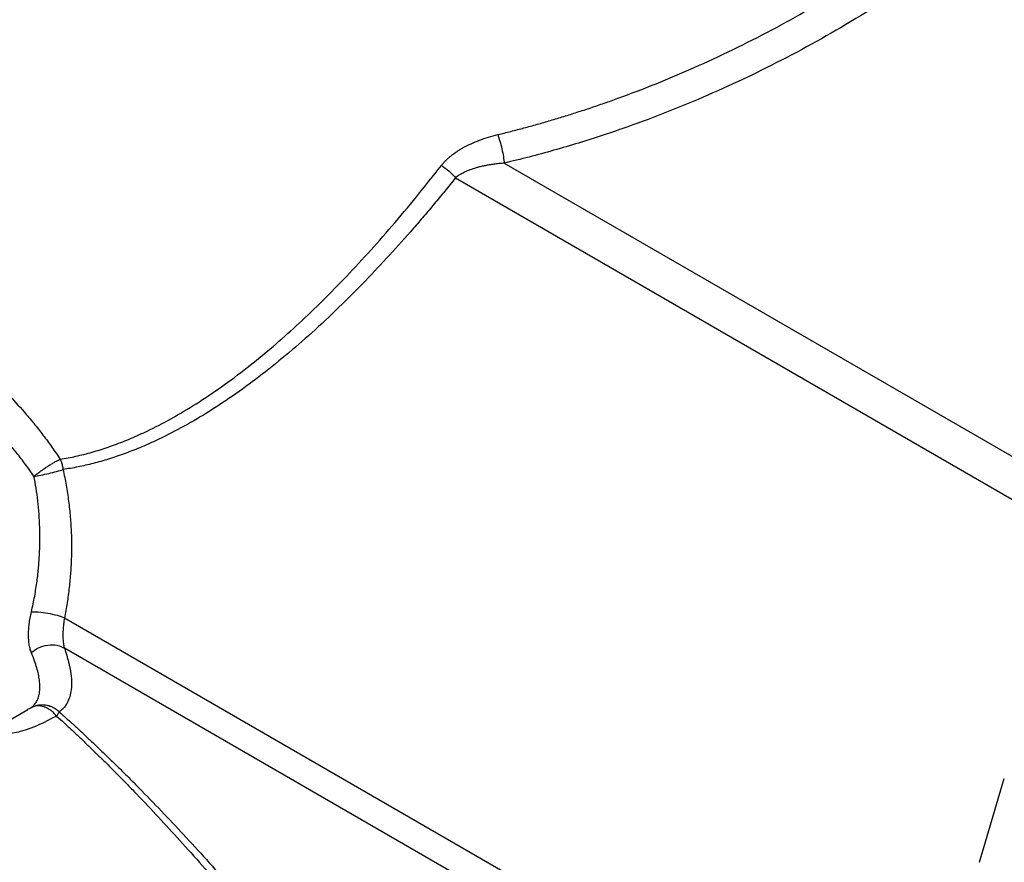
# Model space of a CAD drawing. Units: millimetres. Extents: x 10 to 416, y 10 to 287.
# Drawn here: x 322 to 342, y 137 to 154 of the extents above; entities that cross this region are included whole.
import ezdxf

# ---------------------------------------------------------------- set-up
doc = ezdxf.new("R2010")
doc.units = ezdxf.units.MM

msp = doc.modelspace()

# ---------------------------------------------------------------- linework, layer by layer
at = {"color": 7, "linetype": 'Continuous', "lineweight": 25}
for p, q in [((331.553, 151.121), (343.375, 144.296)), ((330.55, 150.816), (342.992, 143.634)), ((322.503, 141.763), (339.517, 131.941)), ((339.517, 131.316), (322.503, 141.138)), ((321.077, 139.487), (321.753, 139.877)), ((341.332, 136.734), (341.844, 138.456))]:
    msp.add_line(p, q, dxfattribs=at)
at = {"color": 8, "linetype": 'Continuous', "lineweight": 25}
msp.add_line((321.737, 139.875), (321.814, 139.914), dxfattribs=at)
at = {"color": 7, "linetype": 'Continuous', "lineweight": 25}
for points, knots in [([(331.421, 151.708), (331.51, 151.73), (331.69, 151.775), (331.961, 151.845), (332.233, 151.92), (332.506, 151.999), (332.781, 152.082), (333.057, 152.169), (333.335, 152.26), (333.614, 152.355), (334.326, 152.609), (335.491, 153.078), (337.058, 153.84), (338.634, 154.748), (339.898, 155.602), (340.911, 156.374), (341.513, 156.87), (341.99, 157.287), (342.345, 157.609), (342.73, 157.973), (342.991, 158.234), (343.127, 158.371)], [0, 0, 0, 0, 0.020359, 0.0408739, 0.0615451, 0.0823729, 0.1033578, 0.1245, 0.1457999, 0.1672579, 0.1888743, 0.3108834, 0.440433, 0.5672527, 0.707029, 0.7747313, 0.8486684, 0.8805262, 0.9163675, 0.9561921, 1, 1, 1, 1]), ([(343.604, 157.861), (343.532, 157.789), (343.388, 157.645), (343.167, 157.432), (342.943, 157.222), (342.717, 157.014), (342.487, 156.808), (342.255, 156.605), (342.019, 156.405), (341.781, 156.207), (341.539, 156.012), (341.295, 155.819), (341.047, 155.629), (340.797, 155.441), (340.127, 154.951), (339.003, 154.2), (337.395, 153.287), (335.758, 152.504), (334.487, 152.002), (333.592, 151.695), (333.084, 151.533), (332.575, 151.383), (332.065, 151.244), (331.724, 151.162), (331.553, 151.121)], [0, 0, 0, 0, 0.022629, 0.045221, 0.06778, 0.090312, 0.112822, 0.135317, 0.157801, 0.18028, 0.202759, 0.225245, 0.247743, 0.270257, 0.292795, 0.426437, 0.559328, 0.685609, 0.810969, 0.84897, 0.886843, 0.924617, 0.962326, 1, 1, 1, 1]), ([(330.26, 151.072), (330.274, 151.089), (330.301, 151.123), (330.348, 151.173), (330.399, 151.221), (330.453, 151.268), (330.512, 151.313), (330.574, 151.357), (330.641, 151.4), (330.739, 151.457), (330.872, 151.524), (331.044, 151.595), (331.227, 151.658), (331.356, 151.691), (331.421, 151.708)], [0, 0, 0, 0, 0.053447, 0.107535, 0.162425, 0.218269, 0.275215, 0.3334, 0.392952, 0.453993, 0.586318, 0.720797, 0.858391, 1, 1, 1, 1]), ([(331.421, 151.708), (331.435, 151.669), (331.449, 151.623), (331.478, 151.522), (331.492, 151.468), (331.517, 151.359), (331.527, 151.304), (331.544, 151.205), (331.55, 151.159), (331.553, 151.121)], [0, 0, 0, 0, 0.25, 0.25, 0.5, 0.5, 0.75, 0.75, 1, 1, 1, 1]), ([(322.416, 145.027), (322.47, 145.036), (322.579, 145.055), (322.742, 145.089), (322.907, 145.128), (323.073, 145.173), (323.24, 145.223), (323.408, 145.279), (323.577, 145.34), (323.748, 145.406), (323.92, 145.477), (324.093, 145.554), (324.378, 145.689), (324.777, 145.9), (325.289, 146.211), (325.81, 146.566), (326.315, 146.948), (326.806, 147.353), (327.282, 147.776), (327.765, 148.234), (328.254, 148.729), (328.75, 149.261), (329.25, 149.829), (329.757, 150.433), (330.09, 150.857), (330.26, 151.072)], [0, 0, 0, 0, 0.0174131, 0.0350462, 0.0529065, 0.0710008, 0.0893359, 0.1079181, 0.1267535, 0.145848, 0.1652074, 0.1848369, 0.2047419, 0.2631145, 0.3239703, 0.3874027, 0.4534939, 0.5135337, 0.5758697, 0.6405402, 0.7075797, 0.777019, 0.8488858, 0.9232053, 1, 1, 1, 1]), ([(330.26, 151.072), (330.314, 151.041), (330.37, 151.002), (330.47, 150.913), (330.515, 150.864), (330.55, 150.816)], [0, 0, 0, 0, 0.5, 0.5, 1, 1, 1, 1]), ([(331.553, 151.121), (331.516, 151.118), (331.445, 151.112), (331.342, 151.099), (331.247, 151.085), (331.16, 151.069), (331.081, 151.052), (331.009, 151.034), (330.921, 151.008), (330.821, 150.974), (330.714, 150.925), (330.624, 150.874), (330.573, 150.835), (330.55, 150.816)], [0, 0, 0, 0, 0.098205, 0.190549, 0.277043, 0.357696, 0.432523, 0.50154, 0.564769, 0.68941, 0.803209, 0.906563, 1, 1, 1, 1]), ([(330.55, 150.816), (330.477, 150.726), (330.333, 150.547), (330.116, 150.284), (329.901, 150.029), (329.597, 149.675), (329.199, 149.229), (328.51, 148.496), (327.625, 147.635), (326.702, 146.861), (325.971, 146.328), (325.437, 145.977), (324.908, 145.669), (324.448, 145.436), (324.056, 145.263), (323.734, 145.137), (323.414, 145.029), (323.099, 144.939), (322.787, 144.866), (322.578, 144.832), (322.475, 144.815)], [0, 0, 0, 0, 0.032013, 0.063433, 0.094264, 0.124509, 0.193416, 0.261359, 0.407669, 0.544792, 0.610457, 0.673793, 0.734916, 0.793955, 0.83024, 0.865687, 0.900338, 0.934241, 0.967445, 1, 1, 1, 1]), ([(319.486, 147.847), (319.523, 147.826), (319.595, 147.783), (319.705, 147.715), (319.815, 147.644), (319.926, 147.57), (320.038, 147.492), (320.15, 147.411), (320.345, 147.266), (320.623, 147.043), (320.983, 146.723), (321.336, 146.377), (321.632, 146.054), (321.874, 145.769), (322.064, 145.527), (322.246, 145.28), (322.359, 145.112), (322.416, 145.027)], [0, 0, 0, 0, 0.0357, 0.071326, 0.106913, 0.142502, 0.178128, 0.213829, 0.249644, 0.364201, 0.479149, 0.596242, 0.71375, 0.785308, 0.856692, 0.928168, 1, 1, 1, 1]), ([(321.877, 144.678), (321.849, 144.718), (321.793, 144.799), (321.705, 144.919), (321.616, 145.037), (321.5, 145.183), (321.355, 145.357), (321.129, 145.613), (320.852, 145.901), (320.518, 146.216), (320.188, 146.5), (319.902, 146.724), (319.67, 146.892), (319.487, 147.016), (319.308, 147.131), (319.191, 147.2), (319.133, 147.235)], [0, 0, 0, 0, 0.037645, 0.075295, 0.112949, 0.150608, 0.216395, 0.284587, 0.408506, 0.519026, 0.636912, 0.749169, 0.812653, 0.875608, 0.938051, 1, 1, 1, 1]), ([(321.877, 144.678), (321.888, 144.687), (321.909, 144.704), (321.955, 144.74), (322.012, 144.782), (322.081, 144.831), (322.15, 144.877), (322.209, 144.913), (322.258, 144.943), (322.302, 144.968), (322.357, 144.999), (322.395, 145.017), (322.416, 145.027)], [0, 0, 0, 0, 0.072343, 0.135708, 0.278293, 0.388477, 0.500004, 0.629977, 0.689703, 0.757961, 0.865832, 1, 1, 1, 1]), ([(322.416, 145.027), (322.422, 145.013), (322.434, 144.985), (322.448, 144.943), (322.46, 144.9), (322.469, 144.858), (322.473, 144.829), (322.475, 144.815)], [0, 0, 0, 0, 0.21421, 0.418901, 0.616175, 0.808765, 1, 1, 1, 1]), ([(321.825, 141.887), (321.837, 141.941), (321.861, 142.049), (321.892, 142.21), (321.918, 142.366), (321.94, 142.518), (321.958, 142.665), (321.972, 142.808), (321.983, 142.945), (321.991, 143.077), (321.996, 143.204), (322, 143.384), (321.998, 143.616), (321.983, 143.897), (321.958, 144.168), (321.924, 144.428), (321.893, 144.596), (321.877, 144.678)], [0, 0, 0, 0, 0.060872, 0.119757, 0.176655, 0.231567, 0.284493, 0.335432, 0.384387, 0.431356, 0.476342, 0.519343, 0.622218, 0.721708, 0.817827, 0.910586, 1, 1, 1, 1]), ([(321.877, 144.678), (321.918, 144.684), (321.966, 144.692), (322.07, 144.712), (322.127, 144.724), (322.184, 144.737)], [0, 0, 0, 0, 0.5, 0.5, 1, 1, 1, 1]), ([(322.184, 144.737), (322.238, 144.75), (322.293, 144.763), (322.393, 144.79), (322.438, 144.803), (322.475, 144.815)], [0, 0, 0, 0, 0.5, 0.5, 1, 1, 1, 1]), ([(322.475, 144.815), (322.487, 144.762), (322.51, 144.655), (322.54, 144.493), (322.567, 144.33), (322.59, 144.167), (322.609, 144.002), (322.625, 143.837), (322.637, 143.671), (322.645, 143.504), (322.651, 143.286), (322.649, 143.017), (322.633, 142.7), (322.604, 142.385), (322.562, 142.071), (322.523, 141.866), (322.503, 141.763)], [0, 0, 0, 0, 0.053265, 0.106482, 0.159701, 0.212972, 0.266344, 0.319867, 0.373587, 0.427555, 0.481818, 0.585221, 0.688415, 0.791726, 0.895481, 1, 1, 1, 1]), ([(321.825, 141.043), (321.82, 141.057), (321.809, 141.085), (321.795, 141.131), (321.784, 141.179), (321.776, 141.232), (321.77, 141.287), (321.766, 141.345), (321.765, 141.421), (321.768, 141.517), (321.779, 141.636), (321.797, 141.759), (321.816, 141.844), (321.825, 141.887)], [0, 0, 0, 0, 0.072736, 0.144607, 0.215878, 0.286818, 0.357703, 0.428808, 0.500407, 0.625137, 0.749004, 0.873476, 1, 1, 1, 1]), ([(321.825, 141.887), (321.865, 141.89), (321.915, 141.89), (322.03, 141.881), (322.095, 141.873), (322.227, 141.849), (322.292, 141.833), (322.41, 141.799), (322.461, 141.781), (322.503, 141.763)], [0, 0, 0, 0, 0.25, 0.25, 0.5, 0.5, 0.75, 0.75, 1, 1, 1, 1]), ([(322.503, 141.763), (322.499, 141.741), (322.493, 141.697), (322.485, 141.634), (322.479, 141.573), (322.475, 141.514), (322.473, 141.459), (322.472, 141.423), (322.472, 141.372), (322.475, 141.305), (322.484, 141.213), (322.497, 141.164), (322.503, 141.138)], [0, 0, 0, 0, 0.087211, 0.172789, 0.256789, 0.339266, 0.420282, 0.499898, 0.500155, 0.660789, 0.827248, 1, 1, 1, 1]), ([(321.814, 139.914), (321.826, 139.923), (321.849, 139.941), (321.88, 139.972), (321.908, 140.006), (321.933, 140.045), (321.954, 140.088), (321.971, 140.136), (321.985, 140.188), (321.994, 140.244), (321.999, 140.311), (321.999, 140.392), (321.989, 140.491), (321.969, 140.604), (321.937, 140.734), (321.89, 140.88), (321.847, 140.987), (321.825, 141.043)], [0, 0, 0, 0, 0.0483774, 0.0977412, 0.1480953, 0.1994431, 0.2517879, 0.3051329, 0.359481, 0.4148349, 0.4711973, 0.5446512, 0.6239726, 0.7091655, 0.8002328, 0.897177, 1, 1, 1, 1]), ([(321.825, 141.043), (321.864, 141.081), (321.914, 141.118), (322.029, 141.175), (322.094, 141.195), (322.225, 141.214), (322.291, 141.212), (322.409, 141.187), (322.461, 141.165), (322.503, 141.138)], [0, 0, 0, 0, 0.25, 0.25, 0.5, 0.5, 0.75, 0.75, 1, 1, 1, 1]), ([(322.503, 141.138), (322.513, 141.11), (322.532, 141.053), (322.558, 140.97), (322.58, 140.889), (322.6, 140.811), (322.616, 140.735), (322.637, 140.616), (322.653, 140.462), (322.647, 140.289), (322.618, 140.139), (322.572, 140.027), (322.518, 139.943), (322.464, 139.881), (322.42, 139.847), (322.398, 139.83)], [0, 0, 0, 0, 0.04556, 0.090997, 0.136345, 0.181634, 0.226899, 0.272172, 0.400227, 0.527756, 0.648625, 0.769114, 0.846425, 0.923324, 1, 1, 1, 1]), ([(321.814, 139.914), (321.827, 139.921), (321.852, 139.935), (321.889, 139.95), (321.923, 139.961), (321.973, 139.973), (322.037, 139.979), (322.122, 139.974), (322.199, 139.955), (322.271, 139.924), (322.337, 139.885), (322.376, 139.85), (322.398, 139.83)], [0, 0, 0, 0, 0.071284, 0.135579, 0.192887, 0.243335, 0.38295, 0.500106, 0.64771, 0.756863, 0.864517, 1, 1, 1, 1]), ([(322.343, 139.744), (322.332, 139.757), (322.311, 139.782), (322.279, 139.813), (322.251, 139.838), (322.211, 139.869), (322.167, 139.897), (322.124, 139.917), (322.103, 139.925), (322.093, 139.929), (322.086, 139.931), (322.083, 139.932), (322.081, 139.933)], [0, 0, 0, 0, 0.150161, 0.280948, 0.392357, 0.48438, 0.739801, 0.869457, 0.934533, 0.960588, 0.980134, 1, 1, 1, 1]), ([(322.398, 139.83), (322.395, 139.825), (322.39, 139.814), (322.377, 139.794), (322.362, 139.771), (322.349, 139.753), (322.343, 139.744)], [0, 0, 0, 0, 0.253993, 0.499845, 0.745781, 1, 1, 1, 1]), ([(322.398, 139.83), (322.453, 139.781), (322.564, 139.682), (322.73, 139.531), (322.897, 139.376), (323.065, 139.218), (323.235, 139.057), (323.405, 138.893), (323.577, 138.725), (323.749, 138.555), (323.923, 138.381), (324.351, 137.946), (325.04, 137.222), (325.983, 136.173), (326.952, 135.042), (327.733, 134.085), (328.332, 133.331), (328.748, 132.797), (329.165, 132.253), (329.584, 131.697), (329.86, 131.324), (329.999, 131.136)], [0, 0, 0, 0, 0.018251, 0.036716, 0.055407, 0.074332, 0.093501, 0.112924, 0.132609, 0.152564, 0.172797, 0.193317, 0.303531, 0.421594, 0.55031, 0.687776, 0.747297, 0.80825, 0.870667, 0.934575, 1, 1, 1, 1]), ([(322.343, 139.744), (322.396, 139.696), (322.503, 139.598), (322.664, 139.449), (322.826, 139.297), (322.989, 139.141), (323.153, 138.981), (323.319, 138.819), (323.486, 138.652), (323.654, 138.483), (323.824, 138.31), (324.239, 137.879), (324.909, 137.159), (325.823, 136.119), (326.765, 134.992), (327.522, 134.042), (328.102, 133.292), (328.502, 132.764), (328.908, 132.221), (329.318, 131.662), (329.589, 131.285), (329.726, 131.094)], [0, 0, 0, 0, 0.017965, 0.036186, 0.05467, 0.073426, 0.092461, 0.111782, 0.131395, 0.151307, 0.171525, 0.192053, 0.301394, 0.419906, 0.547789, 0.686512, 0.745205, 0.805887, 0.868572, 0.933272, 1, 1, 1, 1])]:
    msp.add_open_spline(points, degree=3, knots=knots, dxfattribs=at)
msp.add_open_spline([(322.081, 139.933), (321.985, 139.964), (321.889, 139.957), (321.814, 139.914)], degree=3, dxfattribs=at)
at = {"color": 8, "linetype": 'Continuous', "lineweight": 25}
msp.add_open_spline([(322.343, 139.744), (322.102, 139.617), (321.766, 139.44), (321.289, 139.367), (321.081, 139.37), (320.987, 139.371)], degree=3, knots=[0, 0, 0, 0, 0.579316, 0.809171, 1, 1, 1, 1], dxfattribs=at)

doc.saveas('drawing.dxf')
